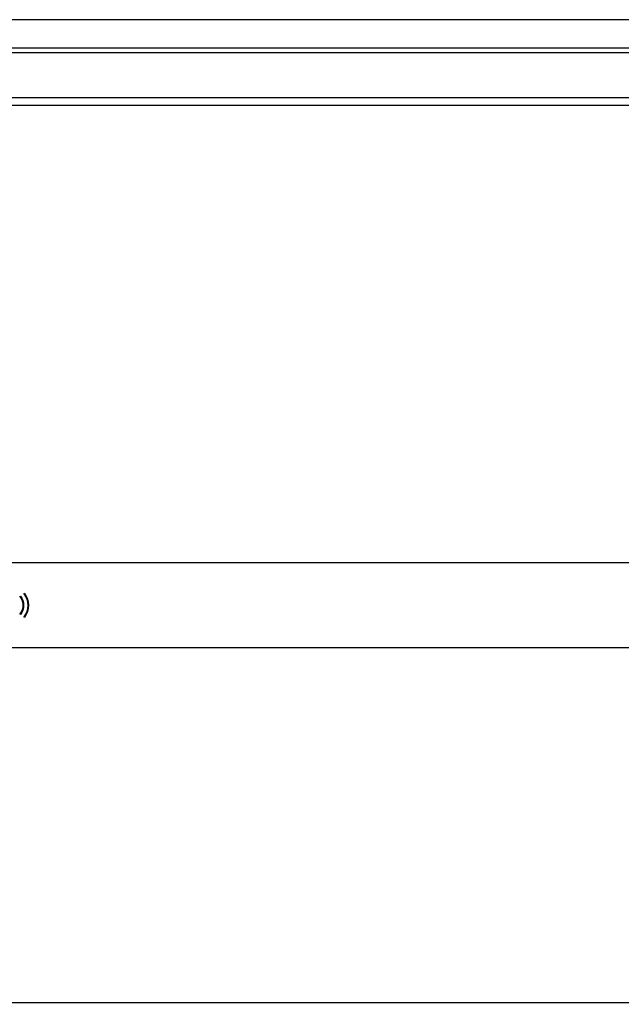
# Model space of a CAD drawing. Units: millimetres. Extents: x 0 to 841, y 0 to 594.
# Drawn here: x 536 to 597, y 317 to 418 of the extents above; entities that cross this region are included whole.
import ezdxf

# ---------------------------------------------------------------- set-up
doc = ezdxf.new("R2010")
doc.units = ezdxf.units.MM
doc.layers.get('0').update_dxf_attribs({"linetype": 'CONTINUOUS'})
doc.layers.get('Defpoints').update_dxf_attribs({"linetype": 'CONTINUOUS'})
doc.layers.add('1', color=7, linetype='CONTINUOUS')
doc.styles.add('pep', font='arial.ttf')
doc.dimstyles.new('DAVIDE', dxfattribs={"dimtxt": 2.5, "dimasz": 1, "dimexe": 0.1, "dimexo": 0.1, "dimgap": 0.5, "dimtad": 1, "dimdsep": 46, "dimtxsty": 'pep', "dimcen": 0.09, "dimclrd": 256, "dimclre": 256, "dimclrt": 256, "dimadec": 0, "dimazin": 0, "dimtp": 0.01, "dimtm": 0.01, "dimtfac": 1, "dimtofl": 0, "dimtmove": 0, "dimatfit": 3, "dimfxl": 1, "dimtolj": 1, "dimlwd": -1, "dimlwe": -1, "dimarcsym": 0})

# ---------------------------------------------------------------- blocks, each defined once
blk = doc.blocks.new('*D9')
at = {"transparency": 16777216}
for p, q in [((59.39, 353.78), (59.39, 317.38)), ((821.39, 353.78), (821.39, 317.38)), ((60.39, 317.48), (820.39, 317.48))]:
    blk.add_line(p, q, dxfattribs=at)
for points in [[(60.39, 317.64), (60.39, 317.31), (59.39, 317.48)], [(820.39, 317.64), (820.39, 317.31), (821.39, 317.48)]]:
    blk.add_solid(points, dxfattribs=at)
at = {"layer": 'Defpoints', "color": 0, "transparency": 16777216}
for p in [(59.39, 353.88), (821.39, 353.88), (821.39, 317.48)]:
    blk.add_point(p, dxfattribs=at)
at = {"transparency": 16777216, "insert": (440.39, 319.23), "char_height": 2.5, "attachment_point": 5, "style": 'pep'}
blk.add_mtext('\\A1;L', dxfattribs=at)

msp = doc.modelspace()

# ---------------------------------------------------------------- linework, layer by layer
at = {"layer": '1', "linetype": 'Continuous'}
for p, q in [((821.393, 418.305), (59.393, 418.305)), ((821.393, 415.385), (91.418, 415.385)), ((821.393, 414.905), (91.695, 414.905)), ((821.393, 410.305), (233.856, 410.305)), ((821.393, 409.505), (234.587, 409.505)), ((821.393, 362.596), (59.393, 362.596)), ((535.752, 359.125), (535.815, 359.174)), ((536.148, 359.43), (536.212, 359.478)), ((535.815, 357.299), (535.752, 357.348)), ((536.212, 356.994), (536.148, 357.043)), ((821.393, 353.876), (59.393, 353.876))]:
    msp.add_line(p, q, dxfattribs=at)
at = {"layer": '1', "linetype": 'Continuous', "extrusion": (1.22465e-16, 0, -1)}
for radius in [1.46, 1.54, 1.96, 2.04]:
    msp.add_arc((-534.593, 358.236), radius, 142.5, 217.5, dxfattribs=at)
at = {"layer": '1', "linetype": 'Continuous'}
for radius in [1.5, 2]:
    msp.add_arc((534.593, 358.236), radius, 322.5, 37.5, dxfattribs=at)

# ---------------------------------------------------------------- dimensions: what is measured, and where the dimension line sits
dim = msp.add_linear_dim(base=(821.393, 317.477), p1=(59.393, 353.876), p2=(821.393, 353.876), text='L', dimstyle='DAVIDE')
dim.commit()
dim.dimension.update_dxf_attribs({"geometry": '*D9', "text_midpoint": (440.393, 319.227)})

doc.saveas('drawing.dxf')
